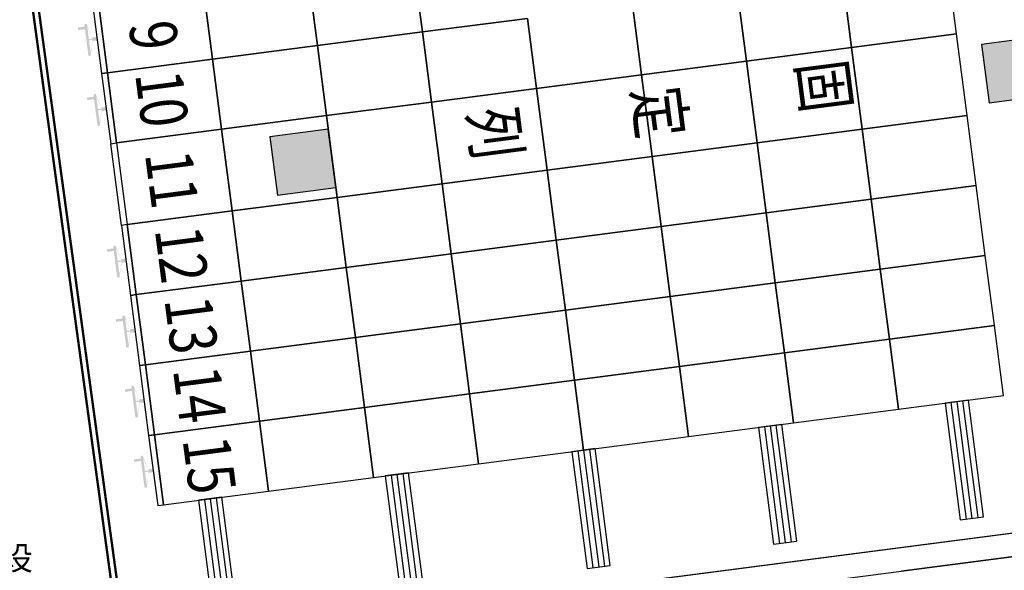
# Model space of a CAD drawing. Units: millimetres. Extents: x -195577 to 254618, y -285764 to 145423.
# Drawn here: x 22108 to 30478, y -99510 to -94832 of the extents above; entities that cross this region are included whole.
import ezdxf

# ---------------------------------------------------------------- set-up
doc = ezdxf.new("R2010")
doc.units = ezdxf.units.MM
doc.layers.add('0.3面积范围', color=190, linetype='Continuous', lineweight=0)
for name, color, linetype in [('COLUMN', 30, 'Continuous'), ('PUB_HATCH', 250, 'Continuous'), ('STAIR', 5, 'Continuous'), ('WALL', 2, 'Continuous')]:
    doc.layers.add(name, color=color, linetype=linetype)
doc.styles.add('MtXpl__1', font='simfang.ttf')
doc.styles.get("Standard").update_dxf_attribs({"font": 'arial.ttf'})

# ---------------------------------------------------------------- blocks, each defined once
blk = doc.blocks.new('ef')
at = {"true_color": 0x424243}
h = blk.add_hatch(color=250, dxfattribs=at)
edge = h.paths.add_edge_path()
edge.add_arc((22670.1, -94876.5), 10, 7.4, 97.4, ccw=False)
edge.add_line((22680, -94875.2), (22723.6, -94982.9))
edge.add_line((22723.6, -94982.9), (22764, -94977.7))
edge.add_line((22764, -94977.7), (22767.9, -95007.4))
edge.add_line((22767.9, -95007.4), (22727.4, -95012.7))
edge.add_line((22727.4, -95012.7), (22712.9, -95127.9))
edge.add_arc((22702.9, -95129.2), 10, -82.6, 7.4, ccw=False)
edge.add_line((22704.2, -95139.1), (22702.3, -95139.4))
edge.add_arc((22701, -95129.5), 10, 187.4, 277.4, ccw=False)
edge.add_line((22691, -95130.8), (22662.7, -94912.2))
edge.add_line((22662.7, -94912.2), (22605.2, -94919.6))
edge.add_line((22605.2, -94919.6), (22602.5, -94898.4))
edge.add_line((22602.5, -94898.4), (22659.9, -94891))
edge.add_line((22659.9, -94891), (22658.2, -94878))
edge.add_arc((22668.1, -94876.8), 10, 97.4, 187.4, ccw=False)
edge.add_line((22666.9, -94866.8), (22668.8, -94866.6))
h.paths.add_polyline_path([(22695.8, -94996.5), (22724.8, -94992.8), (22724.2, -94988), (22682, -94890)], flags=16)
h.paths.add_polyline_path([(22697.1, -95006.6), (22710.9, -95113.2), (22726.8, -95007.7), (22726.1, -95002.9)], flags=16)
h = blk.add_hatch(color=250, dxfattribs=at)
edge = h.paths.add_edge_path()
edge.add_arc((22747.4, -95471.5), 10, 7.4, 97.4, ccw=False)
edge.add_line((22757.3, -95470.2), (22800.8, -95577.9))
edge.add_line((22800.8, -95577.9), (22841.3, -95572.7))
edge.add_line((22841.3, -95572.7), (22845.1, -95602.4))
edge.add_line((22845.1, -95602.4), (22804.7, -95607.7))
edge.add_line((22804.7, -95607.7), (22790.1, -95722.9))
edge.add_arc((22780.2, -95724.2), 10, -82.6, 7.4, ccw=False)
edge.add_line((22781.5, -95734.1), (22779.5, -95734.4))
edge.add_arc((22778.2, -95724.5), 10, 187.4, 277.4, ccw=False)
edge.add_line((22768.3, -95725.8), (22739.9, -95507.2))
edge.add_line((22739.9, -95507.2), (22682.5, -95514.6))
edge.add_line((22682.5, -95514.6), (22679.7, -95493.4))
edge.add_line((22679.7, -95493.4), (22737.2, -95486))
edge.add_line((22737.2, -95486), (22735.5, -95473.1))
edge.add_arc((22745.4, -95471.8), 10, 97.4, 187.4, ccw=False)
edge.add_line((22744.1, -95461.8), (22746.1, -95461.6))
h.paths.add_polyline_path([(22773.1, -95591.5), (22802.1, -95587.8), (22801.5, -95583), (22759.2, -95485)], flags=16)
h.paths.add_polyline_path([(22774.4, -95601.6), (22788.2, -95708.2), (22804, -95602.7), (22803.4, -95597.9)], flags=16)
h = blk.add_hatch(color=250, dxfattribs=at)
edge = h.paths.add_edge_path()
edge.add_arc((22914.8, -96760.7), 10, 7.4, 97.4, ccw=False)
edge.add_line((22924.7, -96759.4), (22968.3, -96867.1))
edge.add_line((22968.3, -96867.1), (23008.7, -96861.9))
edge.add_line((23008.7, -96861.9), (23012.6, -96891.6))
edge.add_line((23012.6, -96891.6), (22972.1, -96896.9))
edge.add_line((22972.1, -96896.9), (22957.6, -97012.1))
edge.add_arc((22947.7, -97013.4), 10, -82.6, 7.4, ccw=False)
edge.add_line((22948.9, -97023.3), (22947, -97023.6))
edge.add_arc((22945.7, -97013.7), 10, 187.4, 277.4, ccw=False)
edge.add_line((22935.8, -97014.9), (22907.4, -96796.3))
edge.add_line((22907.4, -96796.3), (22849.9, -96803.8))
edge.add_line((22849.9, -96803.8), (22847.2, -96782.6))
edge.add_line((22847.2, -96782.6), (22904.6, -96775.1))
edge.add_line((22904.6, -96775.1), (22902.9, -96762.2))
edge.add_arc((22912.9, -96760.9), 10, 97.4, 187.4, ccw=False)
edge.add_line((22911.6, -96751), (22913.5, -96750.8))
h.paths.add_polyline_path([(22940.5, -96880.7), (22969.5, -96876.9), (22968.9, -96872.1), (22926.7, -96774.2)], flags=16)
h.paths.add_polyline_path([(22941.8, -96890.8), (22955.7, -96997.3), (22971.5, -96891.8), (22970.9, -96887)], flags=16)
h = blk.add_hatch(color=250, dxfattribs=at)
edge = h.paths.add_edge_path()
edge.add_arc((22992.1, -97355.7), 10, 7.4, 97.4, ccw=False)
edge.add_line((23002, -97354.4), (23045.5, -97462.1))
edge.add_line((23045.5, -97462.1), (23086, -97456.9))
edge.add_line((23086, -97456.9), (23089.9, -97486.6))
edge.add_line((23089.9, -97486.6), (23049.4, -97491.9))
edge.add_line((23049.4, -97491.9), (23034.8, -97607.1))
edge.add_arc((23024.9, -97608.4), 10, -82.6, 7.4, ccw=False)
edge.add_line((23026.2, -97618.3), (23024.2, -97618.6))
edge.add_arc((23023, -97608.7), 10, 187.4, 277.4, ccw=False)
edge.add_line((23013, -97609.9), (22984.6, -97391.3))
edge.add_line((22984.6, -97391.3), (22927.2, -97398.8))
edge.add_line((22927.2, -97398.8), (22924.4, -97377.6))
edge.add_line((22924.4, -97377.6), (22981.9, -97370.1))
edge.add_line((22981.9, -97370.1), (22980.2, -97357.2))
edge.add_arc((22990.1, -97355.9), 10, 97.4, 187.4, ccw=False)
edge.add_line((22988.8, -97346), (22990.8, -97345.8))
h.paths.add_polyline_path([(23017.8, -97475.7), (23046.8, -97471.9), (23046.2, -97467.1), (23003.9, -97369.2)], flags=16)
h.paths.add_polyline_path([(23019.1, -97485.8), (23032.9, -97592.3), (23048.8, -97486.8), (23048.1, -97482)], flags=16)
h = blk.add_hatch(color=250, dxfattribs=at)
edge = h.paths.add_edge_path()
edge.add_arc((23069.4, -97950.7), 10, 7.4, 97.4, ccw=False)
edge.add_line((23079.3, -97949.4), (23122.8, -98057.1))
edge.add_line((23122.8, -98057.1), (23163.3, -98051.9))
edge.add_line((23163.3, -98051.9), (23167.1, -98081.6))
edge.add_line((23167.1, -98081.6), (23126.7, -98086.9))
edge.add_line((23126.7, -98086.9), (23112.1, -98202.1))
edge.add_arc((23102.2, -98203.4), 10, -82.6, 7.4, ccw=False)
edge.add_line((23103.5, -98213.3), (23101.5, -98213.6))
edge.add_arc((23100.2, -98203.7), 10, 187.4, 277.4, ccw=False)
edge.add_line((23090.3, -98205), (23061.9, -97986.3))
edge.add_line((23061.9, -97986.3), (23004.5, -97993.8))
edge.add_line((23004.5, -97993.8), (23001.7, -97972.6))
edge.add_line((23001.7, -97972.6), (23059.2, -97965.1))
edge.add_line((23059.2, -97965.1), (23057.5, -97952.2))
edge.add_arc((23067.4, -97950.9), 10, 97.4, 187.4, ccw=False)
edge.add_line((23066.1, -97941), (23068.1, -97940.8))
h.paths.add_polyline_path([(23095.1, -98070.7), (23124.1, -98066.9), (23123.5, -98062.1), (23081.2, -97964.2)], flags=16)
h.paths.add_polyline_path([(23096.4, -98080.8), (23110.2, -98187.3), (23126, -98081.8), (23125.4, -98077)], flags=16)
h = blk.add_hatch(color=250, dxfattribs=at)
edge = h.paths.add_edge_path()
edge.add_arc((23146.7, -98545.7), 10, 7.4, 97.4, ccw=False)
edge.add_line((23156.6, -98544.4), (23200.1, -98652.1))
edge.add_line((23200.1, -98652.1), (23240.6, -98646.9))
edge.add_line((23240.6, -98646.9), (23244.4, -98676.6))
edge.add_line((23244.4, -98676.6), (23204, -98681.9))
edge.add_line((23204, -98681.9), (23189.4, -98797.1))
edge.add_arc((23179.5, -98798.4), 10, -82.6, 7.4, ccw=False)
edge.add_line((23180.8, -98808.3), (23178.8, -98808.6))
edge.add_arc((23177.5, -98798.7), 10, 187.4, 277.4, ccw=False)
edge.add_line((23167.6, -98800), (23139.2, -98581.3))
edge.add_line((23139.2, -98581.3), (23081.8, -98588.8))
edge.add_line((23081.8, -98588.8), (23079, -98567.6))
edge.add_line((23079, -98567.6), (23136.4, -98560.1))
edge.add_line((23136.4, -98560.1), (23134.8, -98547.2))
edge.add_arc((23144.7, -98545.9), 10, 97.4, 187.4, ccw=False)
edge.add_line((23143.4, -98536), (23145.4, -98535.8))
h.paths.add_polyline_path([(23172.3, -98665.7), (23201.4, -98661.9), (23200.8, -98657.1), (23158.5, -98559.2)], flags=16)
h.paths.add_polyline_path([(23173.6, -98675.8), (23187.5, -98782.3), (23203.3, -98676.8), (23202.7, -98672)], flags=16)
at = {"color": 250, "true_color": 0x424243}
for p, q in [((25531.6, -94935.8), (25454.4, -94340.8)), ((25454.4, -94340.8), (25531.6, -94935.8)), ((30071.4, -94951.2), (29994.1, -94356.2)), ((24639.1, -95051.7), (24561.8, -94456.7)), ((24561.8, -94456.7), (24639.1, -95051.7)), ((29178.9, -95067.1), (29101.6, -94472.1)), ((29101.6, -94472.1), (29178.9, -95067.1)), ((23669.3, -94572.6), (23746.6, -95167.6)), ((23746.6, -95167.6), (23669.3, -94572.6)), ((28286.4, -95183.1), (28209.1, -94588.1)), ((28209.1, -94588.1), (28286.4, -95183.1)), ((22727.3, -94695), (22804.5, -95290)), ((22776.8, -94688.5), (22854.1, -95283.6)), ((22854.1, -95283.6), (22776.8, -94688.5)), ((27393.9, -95299), (27316.6, -94704)), ((27316.6, -94704), (27393.9, -95299)), ((26424.1, -94819.9), (25531.6, -94935.8)), ((25531.6, -94935.8), (26424.1, -94819.9)), ((26501.4, -95414.9), (26424.1, -94819.9)), ((26424.1, -94819.9), (26501.4, -95414.9)), ((25531.6, -94935.8), (24639.1, -95051.7)), ((24639.1, -95051.7), (25531.6, -94935.8)), ((25608.9, -95530.8), (25531.6, -94935.8)), ((25531.6, -94935.8), (25608.9, -95530.8)), ((30071.4, -94951.2), (29178.9, -95067.1)), ((29178.9, -95067.1), (30071.4, -94951.2)), ((30161.6, -95645.4), (30071.4, -94951.2)), ((24639.1, -95051.7), (23746.6, -95167.6)), ((23746.6, -95167.6), (24639.1, -95051.7)), ((24716.4, -95646.7), (24639.1, -95051.7)), ((24639.1, -95051.7), (24716.4, -95646.7)), ((29178.9, -95067.1), (28286.4, -95183.1)), ((28286.4, -95183.1), (29178.9, -95067.1)), ((29269.1, -95761.3), (29178.9, -95067.1)), ((29178.9, -95067.1), (29269.1, -95761.3)), ((23746.6, -95167.6), (22854.1, -95283.6)), ((22854.1, -95283.6), (23746.6, -95167.6)), ((23746.6, -95167.6), (23823.9, -95762.6)), ((23823.9, -95762.6), (23746.6, -95167.6)), ((28286.4, -95183.1), (27393.9, -95299)), ((27393.9, -95299), (28286.4, -95183.1)), ((28376.6, -95877.2), (28286.4, -95183.1)), ((28286.4, -95183.1), (28376.6, -95877.2)), ((22854.1, -95283.6), (22804.5, -95290)), ((22804.5, -95290), (22854.1, -95283.6)), ((22804.5, -95290), (22881.8, -95885)), ((22854.1, -95283.6), (22931.4, -95878.6)), ((22931.4, -95878.6), (22854.1, -95283.6)), ((27393.9, -95299), (26501.4, -95414.9)), ((26501.4, -95414.9), (27393.9, -95299)), ((27484.1, -95993.1), (27393.9, -95299)), ((27393.9, -95299), (27484.1, -95993.1)), ((26501.4, -95414.9), (25608.9, -95530.8)), ((25608.9, -95530.8), (26501.4, -95414.9)), ((26591.6, -96109.1), (26501.4, -95414.9)), ((26501.4, -95414.9), (26591.6, -96109.1)), ((25608.9, -95530.8), (24716.4, -95646.7)), ((24716.4, -95646.7), (25608.9, -95530.8)), ((25699.1, -96225), (25608.9, -95530.8)), ((25608.9, -95530.8), (25699.1, -96225)), ((24716.4, -95646.7), (23823.9, -95762.6)), ((23823.9, -95762.6), (24716.4, -95646.7)), ((24806.6, -96340.9), (24716.4, -95646.7)), ((24716.4, -95646.7), (24806.6, -96340.9)), ((29269.1, -95761.3), (30161.6, -95645.4)), ((30161.6, -95645.4), (29269.1, -95761.3)), ((30238.9, -96240.4), (30161.6, -95645.4)), ((23823.9, -95762.6), (22931.4, -95878.6)), ((22931.4, -95878.6), (23823.9, -95762.6)), ((23823.9, -95762.6), (23914.1, -96456.8)), ((23914.1, -96456.8), (23823.9, -95762.6)), ((28376.6, -95877.2), (29269.1, -95761.3)), ((29269.1, -95761.3), (28376.6, -95877.2)), ((29346.4, -96356.3), (29269.1, -95761.3)), ((29269.1, -95761.3), (29346.4, -96356.3)), ((22881.8, -95885), (22931.4, -95878.6)), ((22881.8, -95885), (22931.4, -95878.6)), ((22972, -96579.2), (22881.8, -95885)), ((22931.4, -95878.6), (23021.6, -96572.7)), ((22931.4, -95878.6), (23021.6, -96572.7)), ((27484.1, -95993.1), (28376.6, -95877.2)), ((28376.6, -95877.2), (27484.1, -95993.1)), ((28453.9, -96472.2), (28376.6, -95877.2)), ((28376.6, -95877.2), (28453.9, -96472.2)), ((26591.6, -96109.1), (27484.1, -95993.1)), ((27484.1, -95993.1), (26591.6, -96109.1)), ((27561.3, -96588.1), (27484.1, -95993.1)), ((27484.1, -95993.1), (27561.3, -96588.1)), ((25699.1, -96225), (26591.6, -96109.1)), ((26591.6, -96109.1), (25699.1, -96225)), ((26668.8, -96704.1), (26591.6, -96109.1)), ((26591.6, -96109.1), (26668.8, -96704.1)), ((24806.6, -96340.9), (25699.1, -96225)), ((25699.1, -96225), (24806.6, -96340.9)), ((25776.3, -96820), (25699.1, -96225)), ((25699.1, -96225), (25776.3, -96820)), ((29346.4, -96356.3), (30238.9, -96240.4)), ((30238.9, -96240.4), (29346.4, -96356.3)), ((30316.1, -96835.4), (30238.9, -96240.4)), ((23914.1, -96456.8), (24806.6, -96340.9)), ((24806.6, -96340.9), (23914.1, -96456.8)), ((24883.8, -96935.9), (24806.6, -96340.9)), ((24806.6, -96340.9), (24883.8, -96935.9)), ((28453.9, -96472.2), (29346.4, -96356.3)), ((29346.4, -96356.3), (28453.9, -96472.2)), ((29423.6, -96951.3), (29346.4, -96356.3)), ((29346.4, -96356.3), (29423.6, -96951.3)), ((23021.6, -96572.7), (23914.1, -96456.8)), ((23914.1, -96456.8), (23021.6, -96572.7)), ((23914.1, -96456.8), (23991.3, -97051.8)), ((23991.3, -97051.8), (23914.1, -96456.8)), ((27561.3, -96588.1), (28453.9, -96472.2)), ((28453.9, -96472.2), (27561.3, -96588.1)), ((28531.1, -97067.2), (28453.9, -96472.2)), ((28453.9, -96472.2), (28531.1, -97067.2)), ((23021.6, -96572.7), (22972, -96579.2)), ((23021.6, -96572.7), (22972, -96579.2)), ((22972, -96579.2), (23049.2, -97174.2)), ((23021.6, -96572.7), (23098.8, -97167.7)), ((23098.8, -97167.7), (23021.6, -96572.7)), ((26668.8, -96704.1), (27561.3, -96588.1)), ((27561.3, -96588.1), (26668.8, -96704.1)), ((27638.6, -97183.1), (27561.3, -96588.1)), ((27561.3, -96588.1), (27638.6, -97183.1)), ((25776.3, -96820), (26668.8, -96704.1)), ((26668.8, -96704.1), (25776.3, -96820)), ((26746.1, -97299.1), (26668.8, -96704.1)), ((26668.8, -96704.1), (26746.1, -97299.1)), ((24883.8, -96935.9), (25776.3, -96820)), ((25776.3, -96820), (24883.8, -96935.9)), ((25853.6, -97415), (25776.3, -96820)), ((25776.3, -96820), (25853.6, -97415)), ((29423.6, -96951.3), (30316.1, -96835.4)), ((30316.1, -96835.4), (29423.6, -96951.3)), ((30393.4, -97430.4), (30316.1, -96835.4)), ((23991.3, -97051.8), (24883.8, -96935.9)), ((24883.8, -96935.9), (23991.3, -97051.8)), ((24961.1, -97530.9), (24883.8, -96935.9)), ((24883.8, -96935.9), (24961.1, -97530.9)), ((28531.1, -97067.2), (29423.6, -96951.3)), ((29423.6, -96951.3), (28531.1, -97067.2)), ((29500.9, -97546.3), (29423.6, -96951.3)), ((29423.6, -96951.3), (29500.9, -97546.3)), ((23098.8, -97167.7), (23991.3, -97051.8)), ((23991.3, -97051.8), (23098.8, -97167.7)), ((23991.3, -97051.8), (24068.6, -97646.8)), ((24068.6, -97646.8), (23991.3, -97051.8)), ((27638.6, -97183.1), (28531.1, -97067.2)), ((28531.1, -97067.2), (27638.6, -97183.1)), ((28608.4, -97662.2), (28531.1, -97067.2)), ((28531.1, -97067.2), (28608.4, -97662.2)), ((23049.2, -97174.2), (23098.8, -97167.7)), ((23098.8, -97167.7), (23049.2, -97174.2)), ((23049.2, -97174.2), (23126.5, -97769.2)), ((23098.8, -97167.7), (23176.1, -97762.7)), ((23176.1, -97762.7), (23098.8, -97167.7)), ((26746.1, -97299.1), (27638.6, -97183.1)), ((27638.6, -97183.1), (26746.1, -97299.1)), ((27715.9, -97778.2), (27638.6, -97183.1)), ((27638.6, -97183.1), (27715.9, -97778.2)), ((25853.6, -97415), (26746.1, -97299.1)), ((26746.1, -97299.1), (25853.6, -97415)), ((26823.4, -97894.1), (26746.1, -97299.1)), ((26746.1, -97299.1), (26823.4, -97894.1)), ((24961.1, -97530.9), (25853.6, -97415)), ((25853.6, -97415), (24961.1, -97530.9)), ((25930.9, -98010), (25853.6, -97415)), ((25853.6, -97415), (25930.9, -98010)), ((29500.9, -97546.3), (30393.4, -97430.4)), ((30393.4, -97430.4), (29500.9, -97546.3)), ((30470.7, -98025.4), (30393.4, -97430.4)), ((24068.6, -97646.8), (24961.1, -97530.9)), ((24961.1, -97530.9), (24068.6, -97646.8)), ((25038.4, -98125.9), (24961.1, -97530.9)), ((24961.1, -97530.9), (25038.4, -98125.9)), ((28608.4, -97662.2), (29500.9, -97546.3)), ((29500.9, -97546.3), (28608.4, -97662.2)), ((29578.2, -98141.3), (29500.9, -97546.3)), ((29500.9, -97546.3), (29578.2, -98141.3)), ((23176.1, -97762.7), (24068.6, -97646.8)), ((24068.6, -97646.8), (23176.1, -97762.7)), ((24068.6, -97646.8), (24145.9, -98241.8)), ((24145.9, -98241.8), (24068.6, -97646.8)), ((27715.9, -97778.2), (28608.4, -97662.2)), ((28608.4, -97662.2), (27715.9, -97778.2)), ((28685.7, -98257.2), (28608.4, -97662.2)), ((28608.4, -97662.2), (28685.7, -98257.2)), ((23126.5, -97769.2), (23176.1, -97762.7)), ((23176.1, -97762.7), (23126.5, -97769.2)), ((23126.5, -97769.2), (23203.8, -98364.2)), ((23176.1, -97762.7), (23253.4, -98357.7)), ((23253.4, -98357.7), (23176.1, -97762.7)), ((26823.4, -97894.1), (27715.9, -97778.2)), ((27715.9, -97778.2), (26823.4, -97894.1)), ((27793.2, -98373.2), (27715.9, -97778.2)), ((27715.9, -97778.2), (27793.2, -98373.2)), ((25930.9, -98010), (26823.4, -97894.1)), ((26823.4, -97894.1), (25930.9, -98010)), ((26900.7, -98489.1), (26823.4, -97894.1)), ((26823.4, -97894.1), (26900.7, -98489.1)), ((25038.4, -98125.9), (25930.9, -98010)), ((25930.9, -98010), (25038.4, -98125.9)), ((26008.2, -98605), (25930.9, -98010)), ((25930.9, -98010), (26008.2, -98605)), ((29578.2, -98141.3), (30470.7, -98025.4)), ((30173.2, -98064), (29974.9, -98089.8)), ((29974.9, -98089.8), (30103.7, -99081.5)), ((30024.4, -98083.4), (30153.2, -99075)), ((30074, -98076.9), (30202.8, -99068.6)), ((30123.6, -98070.5), (30252.4, -99062.2)), ((30302, -99055.7), (30173.2, -98064)), ((24145.9, -98241.8), (25038.4, -98125.9)), ((25038.4, -98125.9), (24145.9, -98241.8)), ((25115.7, -98720.9), (25038.4, -98125.9)), ((25038.4, -98125.9), (25115.7, -98720.9)), ((28685.7, -98257.2), (29578.2, -98141.3)), ((23253.4, -98357.7), (24145.9, -98241.8)), ((24145.9, -98241.8), (23253.4, -98357.7)), ((24145.9, -98241.8), (24223.2, -98836.8)), ((24223.2, -98836.8), (24145.9, -98241.8)), ((27793.2, -98373.2), (28685.7, -98257.2)), ((28586.5, -98270.1), (28388.2, -98295.9)), ((28388.2, -98295.9), (28517, -99287.5)), ((28437.8, -98289.4), (28566.6, -99281.1)), ((28487.4, -98283), (28616.1, -99274.7)), ((28536.9, -98276.6), (28665.7, -99268.2)), ((28715.3, -99261.8), (28586.5, -98270.1)), ((23203.8, -98364.2), (23253.4, -98357.7)), ((23253.4, -98357.7), (23203.8, -98364.2)), ((23203.8, -98364.2), (23281.1, -98959.2)), ((23253.4, -98357.7), (23330.7, -98952.7)), ((23330.7, -98952.7), (23253.4, -98357.7)), ((26900.7, -98489.1), (27793.2, -98373.2)), ((26008.2, -98605), (26900.7, -98489.1)), ((26999.8, -98476.2), (26801.5, -98501.9)), ((26801.5, -98501.9), (26930.3, -99493.6)), ((26851.1, -98495.5), (26979.9, -99487.2)), ((26900.7, -98489.1), (27029.5, -99480.7)), ((26950.3, -98482.6), (27079.1, -99474.3)), ((27128.6, -99467.9), (26999.8, -98476.2)), ((25115.7, -98720.9), (26008.2, -98605)), ((25413.2, -98682.3), (25214.8, -98708)), ((25542, -99673.9), (25413.2, -98682.3)), ((24223.2, -98836.8), (25115.7, -98720.9)), ((25214.8, -98708), (25343.6, -99699.7)), ((25264.4, -98701.6), (25393.2, -99693.3)), ((25314, -98695.1), (25442.8, -99686.8)), ((25363.6, -98688.7), (25492.4, -99680.4)), ((23330.7, -98952.7), (24223.2, -98836.8)), ((23826.5, -98888.3), (23628.2, -98914.1)), ((23628.2, -98914.1), (23757, -99905.8)), ((23677.7, -98907.7), (23806.5, -99899.3)), ((23727.3, -98901.2), (23856.1, -99892.9)), ((23776.9, -98894.8), (23905.7, -99886.4)), ((23955.3, -99880), (23826.5, -98888.3)), ((23281.1, -98959.2), (23330.7, -98952.7)), ((30103.7, -99081.5), (30302, -99055.7)), ((28517, -99287.5), (28715.3, -99261.8)), ((26930.3, -99493.6), (27128.6, -99467.9))]:
    blk.add_line(p, q, dxfattribs=at)
at = {"color": 250, "true_color": 0x424243, "style": 'MtXpl__1', "width": 0.8}
for s, p in [('9', (23033.3, -94869.9)), ('固', (28721.3, -95204.1)), ('1', (23088.3, -95293.4)), ('定', (27322.7, -95426.3)), ('0', (23118.4, -95525.5)), ('列', (25922.9, -95604.4)), ('11', (23171.9, -95972.5)), ('1', (23255.4, -96615.7)), ('2', (23285.6, -96847.8)), ('13', (23337.2, -97210.1)), ('1', (23410, -97805.7)), ('4', (23440.1, -98037.8)), ('15', (23491.8, -98400.1))]:
    blk.add_text(s, height=400, rotation=277.4, dxfattribs=at).set_placement(p)
blk = doc.blocks.new('A$C720D1B52')
at = {"layer": 'PUB_HATCH'}
for points in [[(-45071.6, 26412.1), (-44575.8, 26476.5), (-44640.2, 26972.3), (-45136, 26907.9)], [(-51122.8, 25626.3), (-50626.9, 25690.7), (-50691.3, 26186.6), (-51187.2, 26122.2)]]:
    blk.add_hatch(color=256, dxfattribs=at).paths.add_polyline_path(points)
at = {"layer": 'COLUMN'}
for p, q in [((-44640.2, 26972.3), (-45136, 26907.9)), ((-45136, 26907.9), (-45071.6, 26412.1)), ((-45071.6, 26412.1), (-44575.8, 26476.5)), ((-50691.3, 26186.6), (-51187.2, 26122.2)), ((-51187.2, 26122.2), (-51122.8, 25626.3)), ((-50626.9, 25690.7), (-50691.3, 26186.6)), ((-51122.8, 25626.3), (-50626.9, 25690.7))]:
    blk.add_line(p, q, dxfattribs=at)
blk = doc.blocks.new('1')
at = {"layer": '0.3面积范围'}
blk.add_lwpolyline([(16339.7, -101036.5), (16906.3, -105399.9), (17525.2, -110166.6), (20419.8, -113061.2), (24733.2, -108747.8), (23307, -107321.7), (23141.8, -106049.5), (22996.3, -104928.4), (22388.9, -100251.1), (31115.7, -99117.9), (29596.2, -87416.2), (16208.6, -89154.5), (16298.8, -89848.7), (14910.4, -90028.9)], close=True, dxfattribs=at)
at = {"layer": 'STAIR'}
blk.add_line((31141.4, -99316.3), (29604.3, -99515.9), dxfattribs=at)
at = {"layer": 'WALL'}
for p, q in [((24768.9, -99942), (31115.7, -99117.9)), ((24993, -100114.6), (31141.4, -99316.3))]:
    blk.add_line(p, q, dxfattribs=at)
at = {"layer": 'COLUMN'}
blk.add_blockref('A$C720D1B52', (75420.7, -121948.9), dxfattribs=at)

msp = doc.modelspace()

# ---------------------------------------------------------------- linework, layer by layer
at = {"const_width": 20}
for points in [[(21381.1, -88633.5), (23503.1, -104111.3), (28408.3, -103211.5)], [(21431.1, -88630.2), (23545.5, -104052.7), (28474.4, -103148.5)]]:
    msp.add_lwpolyline(points, dxfattribs=at)

# ---------------------------------------------------------------- block references
for name in ['1', 'ef']:
    msp.add_blockref(name, (0, 0))

# ---------------------------------------------------------------- texts
at = {"insert": (18054.1, -99307), "char_height": 200, "attachment_point": 1}
msp.add_mtext_dynamic_manual_height_columns('{\\fSimSun|b0|i0|c134|p2;空调铜管气管*1、液管*1 顶部敷设}', width=6515.317, gutter_width=12.5, heights=[0], dxfattribs=at)

doc.saveas('drawing.dxf')
